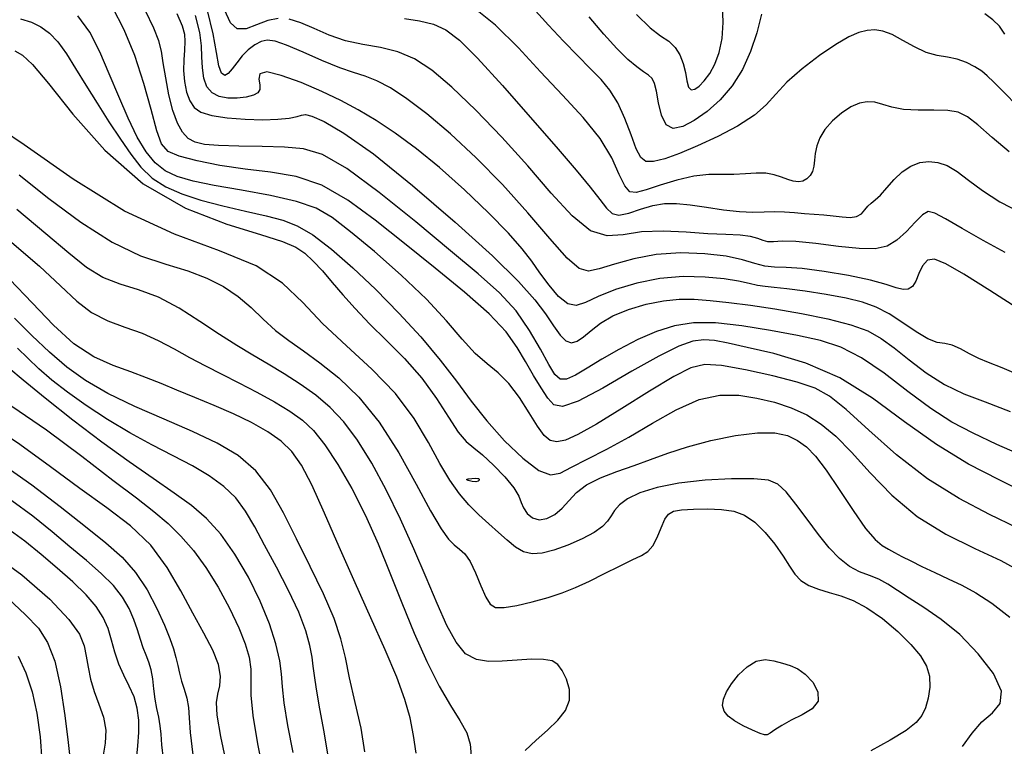
# Model space of a CAD drawing. Extents: x 354073 to 357273, y 1024435 to 1027593.
# Drawn here: x 356063 to 356217, y 1026898 to 1027012 of the extents above; entities that cross this region are included whole.
import ezdxf

# ---------------------------------------------------------------- set-up
doc = ezdxf.new("R2010")
doc.units = 0
doc.header["$LTSCALE"] = 25
doc.header["$MEASUREMENT"] = 0
doc.layers.add('INDEX', color=1, linetype='CONTINUOUS')
doc.layers.add('INTER', color=33, linetype='CONTINUOUS')

msp = doc.modelspace()

# ---------------------------------------------------------------- linework, layer by layer
at = {"layer": 'INDEX', "linetype": 'CONTINUOUS', "flags": 128}
for points in [[(356220.52, 1026943.55), (356216.13, 1026945.5), (356212.41, 1026947.23), (356209.08, 1026948.99), (356205.77, 1026951.11), (356202.18, 1026953.79), (356198.48, 1026956.62), (356194.94, 1026959.05), (356191.71, 1026960.69), (356188.51, 1026961.73), (356184.93, 1026962.52), (356180.71, 1026963.33), (356176.24, 1026964.04), (356172.09, 1026964.49), (356168.64, 1026964.5), (356165.68, 1026964.06), (356162.87, 1026963.17), (356159.93, 1026961.88), (356156.99, 1026960.36), (356154.3, 1026958.8), (356152.02, 1026957.41), (356150.2, 1026956.33), (356148.81, 1026955.71), (356147.81, 1026955.7), (356146.97, 1026956.41), (356146.02, 1026957.97), (356144.72, 1026960.39), (356143.02, 1026963.33), (356140.9, 1026966.36), (356138.29, 1026969.2), (356134.96, 1026972.18), (356130.63, 1026975.79), (356125.23, 1026980.29), (356119.5, 1026984.91), (356114.42, 1026988.67), (356110.63, 1026990.83), (356107.65, 1026991.73), (356104.69, 1026991.97), (356101.2, 1026992.07), (356097.55, 1026992.14), (356094.38, 1026992.25), (356092.15, 1026992.42), (356090.68, 1026992.75), (356089.63, 1026993.36), (356088.73, 1026994.34), (356087.92, 1026995.76), (356087.21, 1026997.72), (356086.6, 1027000.18), (356086.1, 1027002.81), (356085.72, 1027005.17), (356085.43, 1027006.99), (356085.02, 1027008.63), (356084.24, 1027010.61), (356082.94, 1027013.29)], [(356123.43, 1027012.1), (356125.78, 1027011.74), (356127.98, 1027011.2), (356129.93, 1027010.33), (356132.06, 1027008.72), (356134.89, 1027005.9), (356138.77, 1027001.65), (356143.12, 1026996.7), (356147.17, 1026992.02), (356150.29, 1026988.37), (356152.51, 1026985.71), (356154.03, 1026983.79), (356155.06, 1026982.42), (356155.93, 1026981.59), (356157, 1026981.35), (356158.53, 1026981.67), (356160.38, 1026982.29), (356162.3, 1026982.88), (356164.13, 1026983.18), (356166.01, 1026983.18), (356168.15, 1026982.96), (356170.67, 1026982.6), (356173.34, 1026982.2), (356175.85, 1026981.92), (356177.93, 1026981.84), (356179.7, 1026981.88), (356181.3, 1026981.92), (356182.87, 1026981.86), (356184.44, 1026981.74), (356186, 1026981.6), (356187.54, 1026981.49), (356189.04, 1026981.39), (356190.5, 1026981.26), (356191.9, 1026981.09), (356193.16, 1026981), (356194.18, 1026981.13), (356194.92, 1026981.56), (356195.45, 1026982.16), (356195.92, 1026982.76), (356196.44, 1026983.23), (356197.09, 1026983.73), (356197.89, 1026984.48), (356198.88, 1026985.61), (356200.04, 1026986.92), (356201.32, 1026988.14), (356202.67, 1026989.03), (356204.07, 1026989.57), (356205.48, 1026989.76), (356206.88, 1026989.61), (356208.33, 1026989.1), (356209.91, 1026988.17), (356211.7, 1026986.82), (356213.87, 1026985.19), (356216.6, 1026983.43), (356220.01, 1026981.66)], [(356210.76, 1026898.25), (356212.25, 1026900.3), (356213.78, 1026902.09), (356215.41, 1026903.52), (356216.64, 1026904.97), (356216.84, 1026906.91), (356215.58, 1026909.63), (356213.21, 1026912.75), (356210.32, 1026915.73), (356207.4, 1026918.12), (356204.7, 1026919.97), (356202.38, 1026921.44), (356200.55, 1026922.64), (356199.05, 1026923.63), (356197.65, 1026924.39), (356196.17, 1026924.97), (356194.62, 1026925.56), (356193.04, 1026926.39), (356191.48, 1026927.64), (356189.89, 1026929.32), (356188.21, 1026931.4), (356186.43, 1026933.78), (356184.69, 1026936.14), (356183.15, 1026938.07), (356181.87, 1026939.27), (356180.39, 1026939.87), (356178.1, 1026940.08), (356174.62, 1026940.08), (356170.47, 1026939.88), (356166.38, 1026939.44), (356162.95, 1026938.75), (356160.28, 1026937.9), (356158.35, 1026936.97), (356157.1, 1026936.05), (356156.32, 1026935.16), (356155.77, 1026934.31), (356155.21, 1026933.48), (356154.4, 1026932.64), (356153.12, 1026931.72), (356151.23, 1026930.71), (356149.01, 1026929.73), (356146.83, 1026928.93), (356144.98, 1026928.46), (356143.43, 1026928.38), (356142.07, 1026928.7), (356140.8, 1026929.44), (356139.52, 1026930.49), (356138.16, 1026931.73), (356136.66, 1026933.06), (356135.08, 1026934.49), (356133.52, 1026936.04), (356132.04, 1026937.78), (356130.56, 1026939.87), (356128.98, 1026942.51), (356127.18, 1026945.81), (356124.95, 1026949.55), (356122.04, 1026953.45), (356118.36, 1026957.25), (356114.37, 1026960.91), (356110.64, 1026964.4), (356107.53, 1026967.69), (356104.37, 1026970.73), (356100.25, 1026973.4), (356094.52, 1026975.76), (356087.48, 1026978.39), (356079.67, 1026981.99), (356071.64, 1026986.96), (356063.95, 1026992.37), (356057.13, 1026996.94)], [(356117.24, 1026897.41), (356116.65, 1026901.08), (356115.75, 1026905.12), (356114.87, 1026908.95), (356114.2, 1026912.15), (356113.51, 1026915.08), (356112.45, 1026918.27), (356110.78, 1026922.12), (356108.71, 1026926.4), (356106.56, 1026930.73), (356104.53, 1026934.77), (356102.49, 1026938.36), (356100.2, 1026941.36), (356097.45, 1026943.74), (356094.16, 1026945.69), (356090.27, 1026947.51), (356085.84, 1026949.42), (356081.27, 1026951.42), (356077.06, 1026953.45), (356073.56, 1026955.46), (356070.62, 1026957.57), (356067.9, 1026959.9), (356065.17, 1026962.53), (356062.45, 1026965.23)], [(356060.54, 1026942.38), (356065.15, 1026939.17), (356069.6, 1026935.77), (356073.55, 1026932.64), (356076.75, 1026930.09), (356079.29, 1026927.83), (356081.38, 1026925.47), (356083.19, 1026922.72), (356084.72, 1026919.83), (356085.91, 1026917.2), (356086.75, 1026915.12), (356087.31, 1026913.5), (356087.69, 1026912.15), (356087.98, 1026910.91), (356088.26, 1026909.71), (356088.58, 1026908.48), (356088.99, 1026907.18), (356089.39, 1026905.79), (356089.67, 1026904.33), (356089.78, 1026902.7), (356089.92, 1026900.42), (356090.35, 1026896.93)], [(356063.02, 1026912.35), (356064.22, 1026909.74), (356065.22, 1026906.79), (356065.96, 1026903.45), (356066.44, 1026899.77), (356066.72, 1026896)]]:
    msp.add_lwpolyline(points, dxfattribs=at)
msp.add_lwpolyline([(356135.12, 1026940.03), (356135.11, 1026939.87), (356134.98, 1026939.72), (356134.63, 1026939.65), (356134.03, 1026939.71), (356133.43, 1026939.85), (356133.15, 1026940), (356133.4, 1026940.11), (356133.99, 1026940.16), (356134.58, 1026940.19), (356134.94, 1026940.18), (356135.08, 1026940.13)], close=True, dxfattribs=at)
at = {"layer": 'INTER', "linetype": 'CONTINUOUS', "flags": 128}
for points in [[(356218.05, 1026991.24), (356215.38, 1026993.5), (356213.15, 1026995.46), (356211.5, 1026996.75), (356210.07, 1026997.44), (356208.42, 1026997.72), (356206.24, 1026997.78), (356203.79, 1026997.78), (356201.51, 1026997.89), (356199.69, 1026998.23), (356198.26, 1026998.66), (356197.04, 1026999.01), (356195.85, 1026999.1), (356194.63, 1026998.86), (356193.29, 1026998.27), (356191.83, 1026997.3), (356190.4, 1026996.08), (356189.21, 1026994.75), (356188.41, 1026993.43), (356187.95, 1026992.17), (356187.71, 1026991), (356187.59, 1026989.95), (356187.48, 1026989.01), (356187.27, 1026988.2), (356186.91, 1026987.53), (356186.39, 1026987.02), (356185.76, 1026986.69), (356185.06, 1026986.58), (356184.27, 1026986.66), (356183.39, 1026986.91), (356182.4, 1026987.28), (356181.26, 1026987.66), (356179.95, 1026987.9), (356178.44, 1026987.92), (356176.77, 1026987.81), (356174.98, 1026987.71), (356173.1, 1026987.72), (356171.04, 1026987.69), (356168.7, 1026987.43), (356166.07, 1026986.83), (356163.45, 1026986.04), (356161.23, 1026985.31), (356159.7, 1026984.89), (356158.69, 1026985.01), (356157.9, 1026985.91), (356157.05, 1026987.73), (356155.86, 1026990.3), (356154.04, 1026993.35), (356151.4, 1026996.65), (356148.18, 1027000.13), (356144.73, 1027003.77), (356141.29, 1027007.5), (356137.71, 1027011.07), (356133.78, 1027014.2)], [(356159.72, 1027012.73), (356161.87, 1027010.63), (356163.52, 1027009.42), (356164.79, 1027008.55), (356165.79, 1027007.57), (356166.54, 1027006.41), (356167.06, 1027005.09), (356167.39, 1027003.66), (356167.63, 1027002.35), (356167.9, 1027001.38), (356168.31, 1027000.96), (356168.86, 1027001.05), (356169.55, 1027001.54), (356170.35, 1027002.36), (356171.19, 1027003.51), (356171.98, 1027004.99), (356172.65, 1027006.81), (356173.12, 1027008.97), (356173.31, 1027011.47), (356173.21, 1027014.25)], [(356219.3, 1026932.45), (356214.98, 1026934.53), (356210.2, 1026937.01), (356205.24, 1026940.11), (356200.42, 1026943.87), (356196.07, 1026947.71), (356192.52, 1026950.94), (356189.94, 1026953.03), (356187.67, 1026954.29), (356184.89, 1026955.23), (356181.05, 1026956.22), (356176.79, 1026957.16), (356173.04, 1026957.83), (356170.41, 1026958), (356168.24, 1026957.49), (356165.59, 1026956.1), (356161.78, 1026953.8), (356157.44, 1026951.1), (356153.47, 1026948.66), (356150.57, 1026947.02), (356148.63, 1026946.14), (356147.3, 1026945.87), (356146.26, 1026946.09), (356145.3, 1026946.88), (356144.24, 1026948.33), (356142.93, 1026950.45), (356141.42, 1026952.85), (356139.79, 1026955.03), (356138.11, 1026956.67), (356136.37, 1026958.08), (356134.51, 1026959.72), (356132.47, 1026961.97), (356130.01, 1026964.84), (356126.87, 1026968.23), (356122.94, 1026971.97), (356118.75, 1026975.64), (356115.01, 1026978.76), (356112.15, 1026980.96), (356109.61, 1026982.44), (356106.58, 1026983.51), (356102.51, 1026984.43), (356097.94, 1026985.26), (356093.68, 1026986), (356090.37, 1026986.66), (356087.91, 1026987.37), (356086.02, 1026988.27), (356084.44, 1026989.52), (356083.02, 1026991.25), (356081.65, 1026993.56), (356080.22, 1026996.52), (356078.74, 1026999.92), (356077.27, 1027003.46), (356075.8, 1027006.88), (356074.21, 1027009.97), (356072.34, 1027012.52)], [(356220.57, 1026937.93), (356216.45, 1026939.94), (356211.7, 1026942.42), (356206.68, 1026945.45), (356201.69, 1026949.04), (356196.68, 1026952.71), (356191.54, 1026955.9), (356186.25, 1026958.19), (356181.24, 1026959.69), (356177.05, 1026960.67), (356174.06, 1026961.34), (356171.96, 1026961.74), (356170.28, 1026961.85), (356168.56, 1026961.62), (356166.35, 1026960.86), (356163.23, 1026959.31), (356159.01, 1026956.92), (356154.46, 1026954.31), (356150.6, 1026952.27), (356148.17, 1026951.42), (356146.81, 1026951.66), (356145.86, 1026952.72), (356144.82, 1026954.33), (356143.63, 1026956.29), (356142.39, 1026958.44), (356141.08, 1026960.65), (356139.34, 1026963.08), (356136.69, 1026965.92), (356132.86, 1026969.32), (356128.25, 1026973.07), (356123.43, 1026976.9), (356118.88, 1026980.55), (356114.61, 1026983.7), (356110.51, 1026986.05), (356106.49, 1026987.4), (356102.51, 1026988.08), (356098.52, 1026988.54), (356094.58, 1026989.13), (356091.01, 1026989.84), (356088.22, 1026990.57), (356086.47, 1026991.31), (356085.45, 1026992.48), (356084.69, 1026994.55), (356083.8, 1026997.85), (356082.68, 1027001.96), (356081.28, 1027006.31), (356079.61, 1027010.36), (356077.75, 1027013.89)], [(356087.83, 1027012.9), (356088.67, 1027010.96), (356089.05, 1027009.64), (356089.11, 1027008.51), (356089.04, 1027007.17), (356088.93, 1027005.63), (356088.9, 1027003.96), (356089.04, 1027002.23), (356089.37, 1027000.6), (356089.86, 1026999.21), (356090.54, 1026998.17), (356091.61, 1026997.44), (356093.29, 1026996.92), (356095.7, 1026996.56), (356098.51, 1026996.34), (356101.27, 1026996.27), (356103.61, 1026996.35), (356105.41, 1026996.54), (356106.65, 1026996.79), (356107.36, 1026997.01), (356107.96, 1026997.08), (356108.97, 1026996.81), (356110.86, 1026995.99), (356113.97, 1026994.19), (356118.58, 1026990.92), (356124.72, 1026985.98), (356131.36, 1026980.27), (356137.21, 1026974.96), (356141.28, 1026970.95), (356143.85, 1026968.09), (356145.5, 1026965.9), (356146.76, 1026964.06), (356147.79, 1026962.59), (356148.69, 1026961.67), (356149.56, 1026961.38), (356150.46, 1026961.65), (356151.46, 1026962.33), (356152.63, 1026963.31), (356154.11, 1026964.44), (356156.05, 1026965.58), (356158.51, 1026966.59), (356161.25, 1026967.4), (356163.96, 1026967.95), (356166.41, 1026968.21), (356168.77, 1026968.21), (356171.29, 1026968.02), (356174.2, 1026967.7), (356177.56, 1026967.25), (356181.36, 1026966.67), (356185.55, 1026965.95), (356189.69, 1026965.12), (356193.27, 1026964.21), (356195.94, 1026963.23), (356198.04, 1026962.07), (356200.05, 1026960.58), (356202.39, 1026958.7), (356205.05, 1026956.68), (356207.91, 1026954.85), (356210.93, 1026953.41), (356214.27, 1026952.13), (356218.17, 1026950.66)], [(356220.25, 1026956.06), (356216.93, 1026957.46), (356214.82, 1026958.28), (356213.29, 1026958.91), (356211.84, 1026959.67), (356210.42, 1026960.44), (356209.12, 1026961), (356207.96, 1026961.25), (356206.77, 1026961.45), (356205.33, 1026961.98), (356203.49, 1026963.08), (356201.4, 1026964.5), (356199.28, 1026965.89), (356197.25, 1026966.95), (356195.1, 1026967.74), (356192.54, 1026968.37), (356189.41, 1026968.95), (356186.13, 1026969.45), (356183.28, 1026969.82), (356181.27, 1026970.04), (356179.87, 1026970.19), (356178.69, 1026970.37), (356177.37, 1026970.66), (356175.68, 1026971.02), (356173.43, 1026971.38), (356170.49, 1026971.66), (356167.05, 1026971.73), (356163.39, 1026971.44), (356159.77, 1026970.72), (356156.46, 1026969.72), (356153.74, 1026968.64), (356151.78, 1026967.71), (356150.32, 1026967.22), (356149.01, 1026967.47), (356147.56, 1026968.63), (356146.06, 1026970.4), (356144.64, 1026972.34), (356143.37, 1026974.16), (356141.88, 1026976.1), (356139.72, 1026978.55), (356136.6, 1026981.73), (356132.84, 1026985.31), (356128.94, 1026988.78), (356125.31, 1026991.73), (356122.01, 1026994.16), (356119, 1026996.16), (356116.22, 1026997.83), (356113.48, 1026999.29), (356110.52, 1027000.69), (356107.26, 1027002.09), (356104.17, 1027003.22), (356101.89, 1027003.75), (356100.83, 1027003.46), (356100.65, 1027002.64), (356100.8, 1027001.71), (356100.82, 1027000.99), (356100.53, 1027000.48), (356099.84, 1027000.11), (356098.7, 1026999.82), (356097.28, 1026999.65), (356095.79, 1026999.66), (356094.45, 1026999.92), (356093.34, 1027000.49), (356092.54, 1027001.44), (356092.07, 1027002.77), (356091.85, 1027004.38), (356091.77, 1027006.1), (356091.69, 1027007.86), (356091.41, 1027009.91), (356090.74, 1027012.59)], [(356219.98, 1026966.37), (356215.02, 1026969.57), (356210.96, 1026972.12), (356208.14, 1026973.74), (356206.36, 1026974.44), (356205.25, 1026974.29), (356204.49, 1026973.43), (356203.93, 1026972.22), (356203.43, 1026971.03), (356202.9, 1026970.2), (356202.26, 1026969.77), (356201.45, 1026969.71), (356200.38, 1026969.98), (356198.78, 1026970.5), (356196.33, 1026971.18), (356192.91, 1026971.91), (356189.1, 1026972.56), (356185.65, 1026973.01), (356183.13, 1026973.18), (356181.32, 1026973.23), (356179.82, 1026973.39), (356178.24, 1026973.8), (356176.31, 1026974.37), (356173.76, 1026974.93), (356170.45, 1026975.31), (356166.67, 1026975.43), (356162.83, 1026975.18), (356159.31, 1026974.53), (356156.28, 1026973.7), (356153.92, 1026972.96), (356152.24, 1026972.6), (356150.77, 1026973.01), (356148.91, 1026974.63), (356146.18, 1026977.69), (356142.72, 1026981.73), (356138.8, 1026986.13), (356134.68, 1026990.33), (356130.64, 1026994.07), (356126.96, 1026997.18), (356123.84, 1026999.55), (356121.26, 1027001.24), (356119.12, 1027002.37), (356117.31, 1027003.08), (356115.49, 1027003.66), (356113.31, 1027004.41), (356110.53, 1027005.55), (356107.58, 1027006.84), (356105, 1027007.93), (356103.2, 1027008.56), (356101.99, 1027008.73), (356101.03, 1027008.51), (356100.03, 1027007.98), (356099.02, 1027007.2), (356098.06, 1027006.25), (356097.23, 1027005.2), (356096.51, 1027004.22), (356095.88, 1027003.5), (356095.32, 1027003.22), (356094.82, 1027003.56), (356094.4, 1027004.71), (356094.04, 1027006.78), (356093.53, 1027009.71), (356092.64, 1027013.35)], [(356103.71, 1027012.11), (356102.05, 1027011.8), (356100.32, 1027011.12), (356098.66, 1027010.51), (356097.26, 1027010.47), (356096.22, 1027011.43), (356095.3, 1027013.44)], [(356219.41, 1026998.34), (356217.13, 1027000.63), (356215.62, 1027002.17), (356214.62, 1027003.14), (356213.74, 1027003.85), (356212.65, 1027004.57), (356211.35, 1027005.24), (356209.91, 1027005.75), (356208.39, 1027006.05), (356206.78, 1027006.31), (356205.06, 1027006.8), (356203.23, 1027007.66), (356201.4, 1027008.69), (356199.73, 1027009.59), (356198.3, 1027010.13), (356197.04, 1027010.32), (356195.82, 1027010.23), (356194.52, 1027009.9), (356192.95, 1027009.23), (356190.92, 1027008.06), (356188.36, 1027006.32), (356185.65, 1027004.25), (356183.26, 1027002.16), (356181.53, 1027000.3), (356180.03, 1026998.61), (356178.18, 1026996.97), (356175.56, 1026995.29), (356172.46, 1026993.65), (356169.31, 1026992.19), (356166.49, 1026991.01), (356164.15, 1026990.18), (356162.38, 1026989.73), (356161.2, 1026989.75), (356160.4, 1026990.36), (356159.71, 1026991.72), (356158.89, 1026993.89), (356157.92, 1026996.46), (356156.82, 1026998.93), (356155.59, 1027000.91), (356154.19, 1027002.59), (356152.52, 1027004.29), (356150.54, 1027006.27), (356148.33, 1027008.55), (356145.97, 1027011.08), (356143.47, 1027013.81)], [(356179.27, 1027012.78), (356178.55, 1027009.85), (356177.58, 1027006.94), (356176.31, 1027004.15), (356174.73, 1027001.6), (356172.83, 1026999.39), (356170.78, 1026997.55), (356168.78, 1026996.14), (356166.99, 1026995.2), (356165.5, 1026994.91), (356164.37, 1026995.48), (356163.64, 1026996.97), (356163.19, 1026998.92), (356162.87, 1027000.74), (356162.56, 1027001.96), (356162.17, 1027002.71), (356161.61, 1027003.24), (356160.83, 1027003.77), (356159.78, 1027004.53), (356158.4, 1027005.69), (356156.67, 1027007.4), (356154.63, 1027009.66), (356152.32, 1027012.38)], [(356217.36, 1027009.65), (356216.51, 1027010.89), (356215.5, 1027011.91), (356214.24, 1027012.82)], [(356063.38, 1027012.08), (356065.08, 1027011.54), (356066.58, 1027010.83), (356067.94, 1027009.83), (356069.24, 1027008.45), (356070.58, 1027006.59), (356072, 1027004.3), (356073.59, 1027001.69), (356075.36, 1026998.85), (356077.22, 1026995.97), (356079, 1026993.26), (356080.63, 1026990.88), (356082.23, 1026988.84), (356084, 1026987.16), (356086.1, 1026985.79), (356088.62, 1026984.67), (356091.61, 1026983.69), (356095.05, 1026982.79), (356098.59, 1026981.97), (356101.8, 1026981.24), (356104.4, 1026980.57), (356106.68, 1026979.69), (356109.11, 1026978.25), (356112.03, 1026976.03), (356115.37, 1026973.12), (356118.94, 1026969.72), (356122.55, 1026966.04), (356126, 1026962.29), (356129.05, 1026958.68), (356131.58, 1026955.37), (356133.88, 1026952.26), (356136.31, 1026949.17), (356139.1, 1026946.07), (356141.97, 1026943.32), (356144.45, 1026941.42), (356146.28, 1026940.72), (356147.82, 1026941.01), (356149.6, 1026941.92), (356152.05, 1026943.17), (356155.09, 1026944.72), (356158.55, 1026946.61), (356162.24, 1026948.8), (356165.97, 1026950.91), (356169.53, 1026952.49), (356172.78, 1026953.19), (356175.77, 1026953.18), (356178.59, 1026952.73), (356181.34, 1026952.07), (356183.96, 1026951.2), (356186.4, 1026950.09), (356188.65, 1026948.66), (356190.9, 1026946.77), (356193.37, 1026944.25), (356196.27, 1026941.04), (356199.68, 1026937.53), (356203.65, 1026934.21), (356208.13, 1026931.46), (356212.67, 1026929.22), (356216.72, 1026927.33), (356219.88, 1026925.59)], [(356217.41, 1026975.5), (356213.98, 1026977.38), (356210.71, 1026979.24), (356208.07, 1026980.76), (356206.4, 1026981.67), (356205.36, 1026981.9), (356204.46, 1026981.41), (356203.32, 1026980.25), (356201.96, 1026978.78), (356200.48, 1026977.42), (356198.94, 1026976.52), (356197.08, 1026976.1), (356194.59, 1026976.11), (356191.32, 1026976.45), (356187.78, 1026976.91), (356184.68, 1026977.24), (356182.53, 1026977.29), (356181.17, 1026977.2), (356180.28, 1026977.17), (356179.54, 1026977.38), (356178.72, 1026977.71), (356177.58, 1026978.03), (356175.94, 1026978.2), (356173.72, 1026978.3), (356170.89, 1026978.44), (356167.5, 1026978.67), (356163.9, 1026978.83), (356160.52, 1026978.72), (356157.67, 1026978.28), (356155.13, 1026978.09), (356152.57, 1026978.91), (356149.69, 1026981.24), (356146.41, 1026984.8), (356142.73, 1026989.07), (356138.68, 1026993.53), (356134.59, 1026997.77), (356130.84, 1027001.37), (356127.71, 1027004.01), (356125, 1027005.79), (356122.41, 1027006.9), (356119.7, 1027007.55), (356116.92, 1027008.02), (356114.2, 1027008.6), (356111.65, 1027009.5), (356109.31, 1027010.53), (356107.22, 1027011.44), (356105.39, 1027011.98)], [(356062.52, 1027007.06), (356063.68, 1027006.38), (356065.26, 1027004.9), (356067.76, 1027001.94), (356071.57, 1026997.16), (356076.57, 1026991.5), (356082.57, 1026986.26), (356089.21, 1026982.45), (356095.66, 1026979.93), (356100.94, 1026978.32), (356104.39, 1026977.23), (356106.44, 1026976.36), (356107.84, 1026975.41), (356109.18, 1026974.16), (356110.61, 1026972.62), (356112.15, 1026970.84), (356113.82, 1026968.88), (356115.74, 1026966.73), (356118, 1026964.36), (356120.65, 1026961.75), (356123.47, 1026958.91), (356126.14, 1026955.86), (356128.43, 1026952.69), (356130.32, 1026949.74), (356131.85, 1026947.41), (356133.1, 1026945.93), (356134.29, 1026944.93), (356135.66, 1026943.84), (356137.38, 1026942.26), (356139.14, 1026940.43), (356140.55, 1026938.72), (356141.33, 1026937.41), (356141.71, 1026936.41), (356142.05, 1026935.55), (356142.65, 1026934.7), (356143.49, 1026934.01), (356144.54, 1026933.69), (356145.73, 1026933.88), (356146.95, 1026934.52), (356148.11, 1026935.49), (356149.16, 1026936.68), (356150.34, 1026937.95), (356151.92, 1026939.17), (356154.1, 1026940.26), (356156.68, 1026941.24), (356159.36, 1026942.18), (356161.94, 1026943.14), (356164.63, 1026944.13), (356167.73, 1026945.12), (356171.39, 1026946.08), (356175.22, 1026946.87), (356178.68, 1026947.31), (356181.36, 1026947.29), (356183.37, 1026946.86), (356184.94, 1026946.12), (356186.33, 1026945.12), (356187.75, 1026943.65), (356189.42, 1026941.45), (356191.46, 1026938.42), (356193.62, 1026935.14), (356195.57, 1026932.35), (356197.06, 1026930.6), (356198.18, 1026929.65), (356199.14, 1026929.09), (356200.12, 1026928.57), (356201.25, 1026927.98), (356202.65, 1026927.26), (356204.4, 1026926.4), (356206.4, 1026925.43), (356208.5, 1026924.45), (356210.61, 1026923.46), (356212.84, 1026922.28), (356215.32, 1026920.65), (356218.13, 1026918.44)], [(356063.17, 1026987.67), (356067.82, 1026983.96), (356072.81, 1026980.23), (356077.7, 1026977.1), (356082.15, 1026975), (356086.09, 1026973.66), (356089.55, 1026972.62), (356092.55, 1026971.49), (356095.15, 1026970.18), (356097.42, 1026968.65), (356099.45, 1026966.9), (356101.35, 1026965.07), (356103.27, 1026963.31), (356105.34, 1026961.73), (356107.63, 1026960.12), (356110.22, 1026958.26), (356113.16, 1026955.91), (356116.3, 1026952.87), (356119.49, 1026948.96), (356122.55, 1026944.19), (356125.29, 1026939.27), (356127.54, 1026935.08), (356129.17, 1026932.3), (356130.33, 1026930.68), (356131.24, 1026929.76), (356132.06, 1026929.1), (356132.87, 1026928.35), (356133.7, 1026927.17), (356134.56, 1026925.39), (356135.4, 1026923.37), (356136.16, 1026921.6), (356136.85, 1026920.49), (356137.7, 1026919.99), (356139.03, 1026919.97), (356141.03, 1026920.29), (356143.44, 1026920.86), (356145.9, 1026921.55), (356148.12, 1026922.29), (356150.22, 1026923.13), (356152.39, 1026924.11), (356154.75, 1026925.27), (356157.07, 1026926.44), (356159.06, 1026927.43), (356160.52, 1026928.12), (356161.54, 1026928.75), (356162.31, 1026929.62), (356162.99, 1026930.95), (356163.62, 1026932.46), (356164.19, 1026933.77), (356164.77, 1026934.59), (356165.55, 1026935.02), (356166.8, 1026935.23), (356168.65, 1026935.36), (356170.86, 1026935.41), (356173.06, 1026935.32), (356174.97, 1026935.02), (356176.66, 1026934.4), (356178.27, 1026933.32), (356179.88, 1026931.73), (356181.4, 1026929.86), (356182.68, 1026928.02), (356183.66, 1026926.46), (356184.5, 1026925.21), (356185.45, 1026924.21), (356186.7, 1026923.44), (356188.21, 1026922.82), (356189.9, 1026922.31), (356191.68, 1026921.8), (356193.62, 1026921.09), (356195.79, 1026919.95), (356198.2, 1026918.25), (356200.6, 1026916.21), (356202.67, 1026914.19), (356204.18, 1026912.42), (356205.12, 1026910.82), (356205.57, 1026909.22), (356205.61, 1026907.5), (356205.35, 1026905.8), (356204.93, 1026904.28), (356204.39, 1026903.07), (356203.49, 1026901.98), (356201.9, 1026900.76), (356199.43, 1026899.24), (356196.38, 1026897.58)], [(356142.34, 1026897.63), (356144.07, 1026899.25), (356145.84, 1026900.81), (356147.42, 1026902.34), (356148.62, 1026903.87), (356149.27, 1026905.48), (356149.27, 1026907.16), (356148.8, 1026908.77), (356148.13, 1026910.12), (356147.43, 1026911.06), (356146.54, 1026911.61), (356145.22, 1026911.85), (356143.32, 1026911.87), (356141.05, 1026911.75), (356138.73, 1026911.59), (356136.59, 1026911.53), (356134.69, 1026911.82), (356133, 1026912.74), (356131.51, 1026914.54), (356130.07, 1026917.18), (356128.54, 1026920.59), (356126.82, 1026924.67), (356124.89, 1026929.16), (356122.8, 1026933.81), (356120.6, 1026938.36), (356118.34, 1026942.55), (356116.11, 1026946.16), (356113.96, 1026949.02), (356111.81, 1026951.28), (356109.57, 1026953.17), (356107.15, 1026954.91), (356104.64, 1026956.52), (356102.14, 1026958.03), (356099.71, 1026959.46), (356097.22, 1026960.96), (356094.51, 1026962.69), (356091.46, 1026964.72), (356088.21, 1026966.79), (356084.96, 1026968.52), (356081.86, 1026969.68), (356078.96, 1026970.57), (356076.27, 1026971.6), (356073.73, 1026973.16), (356070.92, 1026975.4), (356067.37, 1026978.44), (356062.83, 1026982.25)], [(356062.05, 1026977.07), (356066.36, 1026973.35), (356069.64, 1026970.27), (356072.18, 1026967.87), (356074.5, 1026966.1), (356077.03, 1026964.83), (356079.71, 1026963.85), (356082.39, 1026962.88), (356084.94, 1026961.73), (356087.4, 1026960.43), (356089.83, 1026959.09), (356092.3, 1026957.79), (356094.86, 1026956.49), (356097.54, 1026955.13), (356100.35, 1026953.67), (356103.09, 1026952.17), (356105.52, 1026950.71), (356107.49, 1026949.29), (356109.21, 1026947.64), (356110.98, 1026945.41), (356113.03, 1026942.34), (356115.22, 1026938.57), (356117.37, 1026934.37), (356119.32, 1026929.96), (356121.16, 1026925.39), (356123.01, 1026920.7), (356124.96, 1026915.98), (356126.95, 1026911.52), (356128.89, 1026907.66), (356130.66, 1026904.65), (356132.13, 1026902.31), (356133.18, 1026900.38), (356133.71, 1026898.62), (356133.86, 1026896.78)], [(356125.29, 1026897.18), (356124.87, 1026899.98), (356124.34, 1026902.7), (356123.52, 1026905.6), (356122.26, 1026909.07), (356120.42, 1026913.38), (356118.17, 1026918.37), (356115.71, 1026923.83), (356113.24, 1026929.45), (356110.93, 1026934.74), (356108.93, 1026939.14), (356107.32, 1026942.26), (356105.84, 1026944.4), (356104.17, 1026946.01), (356102.06, 1026947.48), (356099.53, 1026948.89), (356096.69, 1026950.26), (356093.67, 1026951.58), (356090.65, 1026952.83), (356087.85, 1026953.97), (356085.39, 1026954.99), (356083.08, 1026955.92), (356080.65, 1026956.83), (356077.88, 1026957.83), (356074.86, 1026959.18), (356071.71, 1026961.21), (356068.52, 1026964.14), (356065.23, 1026967.64), (356061.72, 1026971.3)], [(356111.45, 1026897.04), (356110.88, 1026900.51), (356110.23, 1026904.13), (356109.68, 1026907.22), (356109.36, 1026909.33), (356109.18, 1026910.82), (356108.99, 1026912.22), (356108.65, 1026914.02), (356108, 1026916.34), (356106.91, 1026919.23), (356105.29, 1026922.65), (356103.41, 1026926.28), (356101.57, 1026929.71), (356100.02, 1026932.62), (356098.6, 1026935.05), (356097.05, 1026937.11), (356095.18, 1026938.91), (356092.92, 1026940.55), (356090.27, 1026942.12), (356087.24, 1026943.71), (356083.93, 1026945.41), (356080.46, 1026947.28), (356076.97, 1026949.37), (356073.66, 1026951.55), (356070.71, 1026953.65), (356068.28, 1026955.56), (356066.26, 1026957.31), (356064.52, 1026958.96), (356062.9, 1026960.55)], [(356106.04, 1026897.28), (356105.2, 1026901.53), (356104.61, 1026905.04), (356104.35, 1026907.58), (356104.21, 1026909.58), (356103.95, 1026911.65), (356103.34, 1026914.28), (356102.32, 1026917.44), (356100.88, 1026920.98), (356099.03, 1026924.71), (356096.91, 1026928.32), (356094.7, 1026931.46), (356092.5, 1026933.9), (356090.15, 1026935.91), (356087.43, 1026937.88), (356084.16, 1026940.13), (356080.36, 1026942.77), (356076.1, 1026945.84), (356071.55, 1026949.3), (356067.24, 1026952.71), (356063.78, 1026955.55), (356061.55, 1026957.44)], [(356062.02, 1026951.47), (356067.46, 1026947.75), (356072.98, 1026943.65), (356077.85, 1026939.92), (356081.54, 1026937.11), (356084.26, 1026934.98), (356086.46, 1026933.12), (356088.48, 1026931.16), (356090.44, 1026928.91), (356092.37, 1026926.25), (356094.29, 1026923.14), (356096.07, 1026919.86), (356097.53, 1026916.81), (356098.55, 1026914.28), (356099.15, 1026912.19), (356099.4, 1026910.35), (356099.4, 1026908.52), (356099.41, 1026906.27), (356099.7, 1026903.09), (356100.46, 1026898.67), (356101.52, 1026893.46)], [(356095.79, 1026894.66), (356094.7, 1026899.79), (356094.15, 1026903.14), (356094.06, 1026905.1), (356094.25, 1026906.42), (356094.54, 1026907.73), (356094.67, 1026909.24), (356094.37, 1026911.07), (356093.46, 1026913.3), (356092.06, 1026915.97), (356090.35, 1026919.08), (356088.48, 1026922.61), (356086.34, 1026926.26), (356083.75, 1026929.71), (356080.59, 1026932.74), (356076.88, 1026935.58), (356072.68, 1026938.58), (356068.09, 1026941.96), (356063.3, 1026945.46), (356058.52, 1026948.67)], [(356085.76, 1026896.3), (356085.51, 1026898.52), (356085.39, 1026900.14), (356085.25, 1026901.48), (356085.02, 1026902.8), (356084.73, 1026904.18), (356084.46, 1026905.65), (356084.25, 1026907.24), (356084.06, 1026908.81), (356083.81, 1026910.24), (356083.45, 1026911.44), (356083.02, 1026912.52), (356082.57, 1026913.66), (356082.15, 1026914.98), (356081.69, 1026916.47), (356081.12, 1026918.09), (356080.38, 1026919.8), (356079.35, 1026921.57), (356077.91, 1026923.41), (356076, 1026925.32), (356073.69, 1026927.32), (356071.1, 1026929.49), (356068.32, 1026931.83), (356065.32, 1026934.26), (356062.02, 1026936.67)], [(356081.55, 1026896.15), (356081.76, 1026898.35), (356081.91, 1026900.41), (356081.89, 1026902.36), (356081.64, 1026904.21), (356081.14, 1026905.98), (356080.4, 1026907.68), (356079.54, 1026909.38), (356078.75, 1026911.13), (356078.15, 1026912.99), (356077.64, 1026914.88), (356077.08, 1026916.71), (356076.31, 1026918.42), (356075.21, 1026920.12), (356073.65, 1026921.94), (356071.55, 1026923.97), (356069.12, 1026926.13), (356066.59, 1026928.27), (356064.08, 1026930.34), (356061.21, 1026932.46)], [(356057.76, 1026929.31), (356063.6, 1026925.07), (356067.98, 1026921.27), (356070.95, 1026918.12), (356072.61, 1026915.78), (356073.36, 1026913.98), (356073.67, 1026912.37), (356073.96, 1026910.65), (356074.34, 1026908.79), (356074.9, 1026906.85), (356075.64, 1026904.85), (356076.34, 1026902.82), (356076.72, 1026900.79), (356076.61, 1026898.75), (356076.25, 1026896.59)], [(356061.44, 1026921.36), (356064.18, 1026918.84), (356066.18, 1026916.73), (356067.63, 1026914.51), (356068.73, 1026911.59), (356069.62, 1026907.59), (356070.32, 1026903.09), (356070.84, 1026898.88), (356071.2, 1026895.6)]]:
    msp.add_lwpolyline(points, dxfattribs=at)
msp.add_lwpolyline([(356179.09, 1026900.29), (356177.9, 1026900.79), (356176.45, 1026901.47), (356175.08, 1026902.23), (356174.06, 1026902.99), (356173.44, 1026903.78), (356173.21, 1026904.65), (356173.33, 1026905.64), (356173.8, 1026906.78), (356174.6, 1026908.06), (356175.71, 1026909.44), (356177.04, 1026910.7), (356178.46, 1026911.56), (356179.87, 1026911.82), (356181.25, 1026911.64), (356182.56, 1026911.27), (356183.78, 1026910.89), (356184.97, 1026910.38), (356186.15, 1026909.55), (356187.31, 1026908.28), (356188.12, 1026906.78), (356188.18, 1026905.32), (356187.24, 1026904.13), (356185.65, 1026903.17), (356183.92, 1026902.33), (356182.47, 1026901.54), (356181.37, 1026900.85), (356180.63, 1026900.34), (356180.19, 1026900.06), (356179.79, 1026900.04)], close=True, dxfattribs=at)

doc.saveas('drawing.dxf')
